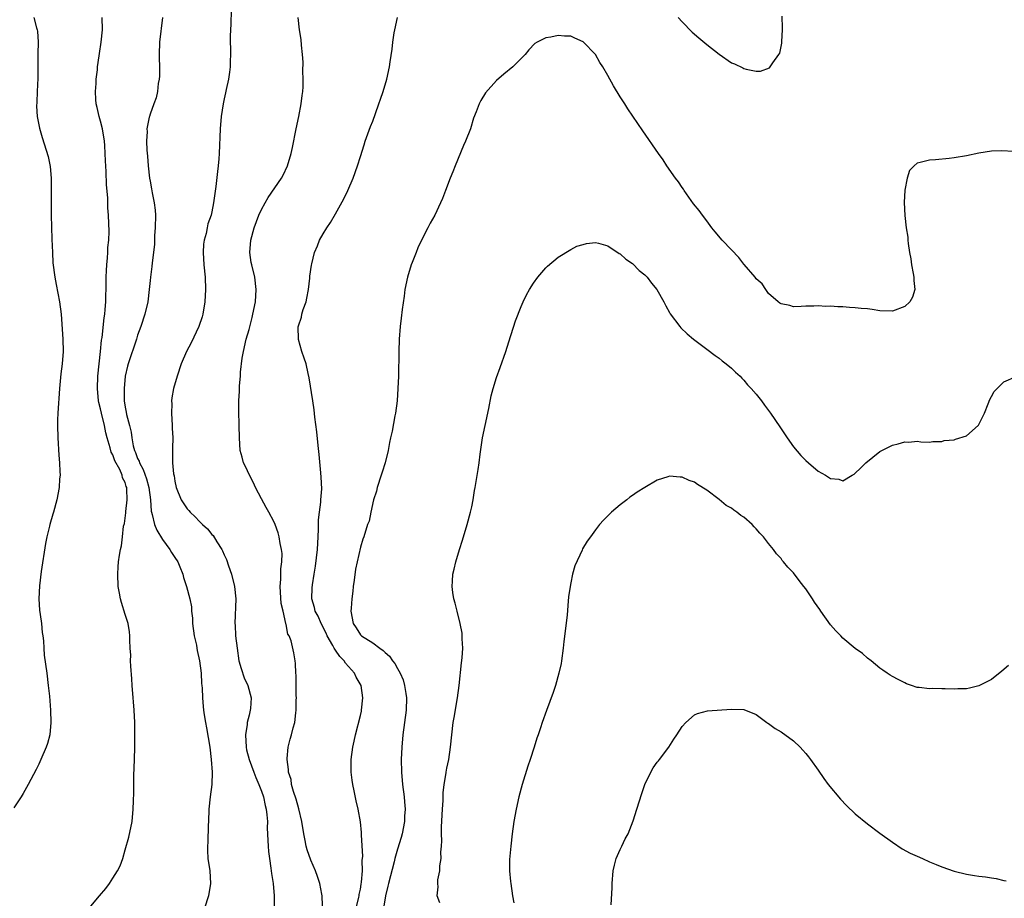
# Model space of a CAD drawing. Units: inches. Extents: x 2595000 to 2598000, y 1497000 to 1500000.
# Drawn here: x 2596962 to 2597121, y 1497465 to 1497607 of the extents above; entities that cross this region are included whole.
import ezdxf

# ---------------------------------------------------------------- set-up
doc = ezdxf.new("R2010")
doc.units = ezdxf.units.IN
doc.header["$MEASUREMENT"] = 0
doc.layers.add('LD25951497_10ft', color=91, linetype='Continuous')

msp = doc.modelspace()

# ---------------------------------------------------------------- linework, layer by layer
at = {"layer": 'LD25951497_10ft'}
for points, elevation in [([(2596996.13, 1497608.13), (2596996.04, 1497605.96), (2596995.98, 1497603.98), (2596995.97, 1497603), (2596996.01, 1497601.99), (2596995.99, 1497601), (2596995.93, 1497599.93), (2596995.94, 1497599), (2596995.86, 1497598.14), (2596995.69, 1497597), (2596995.33, 1497595.33), (2596995.22, 1497594.78), (2596995, 1497593.84), (2596994.82, 1497593), (2596994.5, 1497591), (2596994.34, 1497589), (2596994.18, 1497585), (2596994.13, 1497584.13), (2596994.03, 1497583), (2596993.89, 1497582.11), (2596993.65, 1497579.65), (2596993.46, 1497578.54), (2596993.28, 1497577), (2596993, 1497575.59), (2596992.86, 1497575), (2596992.35, 1497573.65), (2596992.22, 1497573), (2596992.06, 1497572.06), (2596991.75, 1497571), (2596991.65, 1497570.35), (2596991.59, 1497569), (2596991.7, 1497567), (2596991.91, 1497565), (2596991.99, 1497563), (2596991.88, 1497561), (2596991.54, 1497559), (2596991.43, 1497558.57), (2596990.91, 1497557), (2596989.64, 1497554.36), (2596988.9, 1497553), (2596988.04, 1497551), (2596987.37, 1497549), (2596986.82, 1497547), (2596986.53, 1497545.47), (2596986.49, 1497545), (2596986.5, 1497544.5), (2596986.45, 1497543), (2596986.58, 1497541), (2596986.57, 1497540.57), (2596986.67, 1497539), (2596986.66, 1497537.34), (2596986.62, 1497537), (2596986.66, 1497536.66), (2596986.65, 1497535), (2596986.79, 1497533.21), (2596986.89, 1497532.89), (2596987, 1497532.01), (2596987.22, 1497531), (2596988.04, 1497529), (2596989, 1497527.55), (2596989.27, 1497527.27), (2596989.47, 1497527), (2596990.28, 1497526.28), (2596991, 1497525.48), (2596991.47, 1497525), (2596992.29, 1497524.29), (2596993, 1497523.42), (2596993.21, 1497523.21), (2596993.81, 1497522.19), (2596994.59, 1497521), (2596994.74, 1497520.74), (2596995, 1497520.13), (2596995.36, 1497519.36), (2596995.68, 1497518.32), (2596996.15, 1497517), (2596996.64, 1497515), (2596996.85, 1497513), (2596996.73, 1497509), (2596996.76, 1497508.76), (2596996.84, 1497507), (2596997.06, 1497505), (2596997.37, 1497503), (2596997.72, 1497501.72), (2596998.24, 1497500.24), (2596998.8, 1497499), (2596999.35, 1497497), (2596999.24, 1497495.24), (2596999.21, 1497495), (2596999, 1497494.2), (2596998.73, 1497493), (2596998.7, 1497492.7), (2596998.44, 1497491), (2596998.54, 1497489), (2596998.61, 1497488.61), (2596999.04, 1497487), (2596999.78, 1497485), (2597000.09, 1497484.09), (2597000.58, 1497483), (2597001, 1497481.92), (2597001.32, 1497481), (2597001.59, 1497479.59), (2597001.78, 1497479), (2597001.9, 1497478.1), (2597001.97, 1497477), (2597001.96, 1497475.96), (2597002.05, 1497473.95), (2597002.08, 1497473), (2597002.15, 1497472.15), (2597002.29, 1497471), (2597002.54, 1497469.46), (2597002.61, 1497468.61), (2597002.88, 1497467), (2597003.08, 1497465), (2597003.05, 1497462.95)], 9630), ([(2597068.39, 1497607), (2597069, 1497606.31), (2597070.64, 1497604.64), (2597071.7, 1497603.7), (2597073, 1497602.63), (2597075, 1497601.03), (2597077, 1497599.64), (2597077.47, 1497599.47), (2597078.83, 1497598.83), (2597079, 1497598.73), (2597079.39, 1497598.61), (2597081, 1497598.33), (2597081.68, 1497598.32), (2597083.16, 1497598.84), (2597083.27, 1497599), (2597083.68, 1497599.68), (2597084.65, 1497601), (2597084.79, 1497601.21), (2597085.15, 1497602.85), (2597085.13, 1497603.13), (2597085.26, 1497605), (2597085.24, 1497605.24), (2597085.2, 1497607.2)], 9650), ([(2596964.24, 1497607), (2596964.67, 1497605.33), (2596964.78, 1497605), (2596964.8, 1497604.8), (2596964.9, 1497603), (2596964.88, 1497601.12), (2596964.89, 1497600.89), (2596964.87, 1497599), (2596964.84, 1497597.16), (2596964.75, 1497595), (2596964.71, 1497593.29), (2596964.67, 1497592.67), (2596964.78, 1497591), (2596965, 1497589.64), (2596965.11, 1497589.11), (2596965.56, 1497587.56), (2596966.53, 1497584.53), (2596966.88, 1497582.88), (2596967.04, 1497581), (2596967.01, 1497577), (2596967.04, 1497575), (2596967.14, 1497571.14), (2596967.21, 1497569), (2596967.31, 1497567.31), (2596967.59, 1497565), (2596967.81, 1497563.81), (2596968.35, 1497561), (2596968.61, 1497559), (2596968.92, 1497555), (2596968.97, 1497553), (2596968.82, 1497551), (2596968.6, 1497549.4), (2596968.36, 1497547), (2596968.11, 1497543), (2596968.07, 1497541.93), (2596968.05, 1497541), (2596968.09, 1497539), (2596968.24, 1497536.24), (2596968.35, 1497535), (2596968.44, 1497533.56), (2596968.45, 1497533), (2596968.39, 1497532.39), (2596968.31, 1497531), (2596967.92, 1497529), (2596967.4, 1497527), (2596967.3, 1497526.7), (2596966.82, 1497525), (2596966.77, 1497524.77), (2596966.31, 1497523), (2596966.08, 1497521.92), (2596965.4, 1497517.4), (2596965.11, 1497515.11), (2596965.03, 1497513), (2596965.16, 1497511.16), (2596965.38, 1497509.38), (2596965.47, 1497509), (2596965.56, 1497507.56), (2596965.68, 1497507), (2596965.8, 1497506.2), (2596965.82, 1497505), (2596965.89, 1497503.89), (2596966.31, 1497501), (2596966.55, 1497499), (2596966.73, 1497497.27), (2596966.93, 1497495), (2596966.99, 1497493), (2596966.79, 1497491), (2596966.4, 1497489.6), (2596966.2, 1497489), (2596965.34, 1497487), (2596965, 1497486.26), (2596964.58, 1497485.42), (2596963.31, 1497483), (2596962.48, 1497481.52), (2596962.18, 1497481), (2596961, 1497479.19)], 9600), ([(2596973.17, 1497463), (2596974.81, 1497465), (2596975.83, 1497466.17), (2596976.43, 1497467), (2596977, 1497467.83), (2596977.74, 1497469), (2596978.15, 1497469.85), (2596978.58, 1497471), (2596979, 1497472.42), (2596979.56, 1497474.44), (2596980.1, 1497477), (2596980.29, 1497479), (2596980.32, 1497480.32), (2596980.37, 1497481.63), (2596980.37, 1497483), (2596980.39, 1497484.39), (2596980.51, 1497487), (2596980.56, 1497489), (2596980.57, 1497491), (2596980.53, 1497493), (2596980.45, 1497495), (2596980.33, 1497496.33), (2596980.29, 1497497), (2596980.13, 1497499), (2596980.07, 1497500.07), (2596979.89, 1497502.11), (2596979.87, 1497503), (2596979.89, 1497503.89), (2596979.79, 1497505), (2596979.71, 1497506.29), (2596979.74, 1497507), (2596979.67, 1497507.67), (2596979.44, 1497509), (2596979, 1497510.46), (2596978.38, 1497512.38), (2596978.21, 1497513), (2596978.07, 1497513.93), (2596977.87, 1497515), (2596977.79, 1497517), (2596977.85, 1497518.15), (2596977.92, 1497519), (2596978.08, 1497520.08), (2596978.24, 1497521), (2596978.41, 1497521.59), (2596978.56, 1497523), (2596978.72, 1497524.72), (2596978.85, 1497525.15), (2596979, 1497526.04), (2596979.09, 1497526.91), (2596979.09, 1497527.09), (2596979.32, 1497529), (2596979.27, 1497530.73), (2596979.25, 1497531), (2596979.17, 1497531.17), (2596979, 1497531.81), (2596978.57, 1497532.57), (2596978.49, 1497533), (2596978.11, 1497533.89), (2596977.31, 1497535.31), (2596977, 1497536.29), (2596976.73, 1497536.73), (2596976.57, 1497537.43), (2596976.07, 1497539), (2596975.83, 1497539.83), (2596975.63, 1497541), (2596975.15, 1497543), (2596975, 1497543.69), (2596974.72, 1497544.72), (2596974.68, 1497545), (2596974.49, 1497547), (2596974.58, 1497549), (2596975.01, 1497553), (2596975.18, 1497554.82), (2596975.26, 1497555.26), (2596975.57, 1497558.43), (2596975.67, 1497559), (2596975.77, 1497559.77), (2596975.87, 1497561), (2596975.87, 1497562.13), (2596975.91, 1497563), (2596975.9, 1497565), (2596975.94, 1497566.06), (2596976, 1497567), (2596976.12, 1497568.12), (2596976.17, 1497569), (2596976.18, 1497569.82), (2596976.32, 1497571), (2596976.39, 1497572.39), (2596976.31, 1497575), (2596976.2, 1497576.2), (2596976.16, 1497577.84), (2596975.94, 1497579.94), (2596975.9, 1497582.1), (2596975.79, 1497583.79), (2596975.77, 1497585), (2596975.69, 1497586.31), (2596975.63, 1497587), (2596975.32, 1497589), (2596975, 1497590.23), (2596974.78, 1497591), (2596974.46, 1497592.46), (2596974.32, 1497593), (2596974.25, 1497593.75), (2596974.19, 1497595), (2596974.3, 1497596.3), (2596974.31, 1497597), (2596974.5, 1497598.5), (2596974.53, 1497599), (2596974.79, 1497600.79), (2596974.82, 1497601.18), (2596975.11, 1497603), (2596975.32, 1497605), (2596975.29, 1497607)], 9610), ([(2596985.04, 1497607), (2596984.8, 1497605.2), (2596984.77, 1497604.77), (2596984.55, 1497603), (2596984.49, 1497601), (2596984.49, 1497600.49), (2596984.52, 1497599), (2596984.51, 1497597.49), (2596984.47, 1497597), (2596984.34, 1497596.34), (2596984.21, 1497595), (2596983.98, 1497594.02), (2596983.62, 1497593), (2596983, 1497591.34), (2596982.89, 1497591), (2596982.88, 1497590.88), (2596982.51, 1497589), (2596982.53, 1497588.53), (2596982.44, 1497587), (2596982.48, 1497585.52), (2596982.58, 1497584.58), (2596982.69, 1497583), (2596982.91, 1497581), (2596983, 1497580.52), (2596983.26, 1497579.26), (2596983.34, 1497578.66), (2596983.68, 1497577), (2596983.82, 1497575.82), (2596983.87, 1497575), (2596983.85, 1497573), (2596983.75, 1497571.75), (2596983.73, 1497570.27), (2596983.32, 1497567.32), (2596983.28, 1497566.72), (2596983.06, 1497565), (2596983, 1497564.46), (2596982.88, 1497563), (2596982.63, 1497561), (2596982.16, 1497559), (2596981.51, 1497557), (2596981, 1497555.64), (2596980.81, 1497555), (2596979.45, 1497551), (2596979.36, 1497550.64), (2596978.99, 1497549), (2596978.82, 1497547), (2596978.83, 1497545.17), (2596978.84, 1497545), (2596979, 1497543.96), (2596979.16, 1497543.16), (2596979.22, 1497542.78), (2596979.7, 1497541), (2596979.96, 1497539.96), (2596980.07, 1497539), (2596980.29, 1497537.71), (2596980.48, 1497537), (2596980.64, 1497536.64), (2596981, 1497535.67), (2596981.23, 1497535.23), (2596981.28, 1497535), (2596981.9, 1497533.9), (2596982.42, 1497532.42), (2596982.83, 1497531), (2596983.07, 1497529), (2596983.19, 1497527.19), (2596983.23, 1497527), (2596983.35, 1497526.65), (2596983.74, 1497525), (2596984.11, 1497524.11), (2596985, 1497522.59), (2596986.21, 1497521), (2596986.48, 1497520.48), (2596987, 1497519.68), (2596987.47, 1497519), (2596987.83, 1497518.17), (2596988.3, 1497517), (2596988.42, 1497516.42), (2596988.89, 1497515), (2596989.42, 1497513), (2596989.69, 1497511.69), (2596989.72, 1497511), (2596989.87, 1497509.87), (2596989.88, 1497509), (2596990.14, 1497507), (2596990.5, 1497505.5), (2596990.58, 1497505), (2596990.62, 1497504.62), (2596991.02, 1497502.98), (2596991.25, 1497501), (2596991.33, 1497499.33), (2596991.4, 1497499), (2596991.45, 1497498.55), (2596991.48, 1497497), (2596991.58, 1497495.58), (2596991.65, 1497495), (2596991.77, 1497494.23), (2596991.97, 1497493), (2596992.15, 1497492.15), (2596992.65, 1497489), (2596992.91, 1497487), (2596993.05, 1497485), (2596993, 1497483), (2596992.72, 1497481), (2596992.5, 1497479), (2596992.45, 1497477), (2596992.41, 1497476.41), (2596992.36, 1497473.64), (2596992.29, 1497473), (2596992.29, 1497472.29), (2596992.37, 1497471), (2596992.65, 1497469), (2596992.77, 1497467), (2596992.43, 1497465), (2596991.78, 1497463)], 9620), ([(2597010.97, 1497460.97), (2597010.83, 1497464.83), (2597010.81, 1497465), (2597010.75, 1497465.25), (2597010.43, 1497467), (2597010.08, 1497468.08), (2597009.74, 1497469), (2597009, 1497470.75), (2597008.41, 1497472.41), (2597008.26, 1497473), (2597008.1, 1497473.9), (2597007.86, 1497475), (2597007.53, 1497477), (2597007.03, 1497479.03), (2597006.61, 1497480.61), (2597006.17, 1497481.83), (2597005.87, 1497483), (2597005.79, 1497483.79), (2597005.38, 1497485), (2597005.4, 1497485.4), (2597005.15, 1497487), (2597005.19, 1497487.19), (2597005.31, 1497489), (2597005.67, 1497490.33), (2597005.87, 1497491), (2597006.15, 1497492.15), (2597006.41, 1497493), (2597006.55, 1497494.55), (2597006.65, 1497495), (2597006.64, 1497496.64), (2597006.67, 1497497), (2597006.64, 1497497.36), (2597006.62, 1497499), (2597006.63, 1497500.63), (2597006.56, 1497501), (2597006.54, 1497502.54), (2597006.44, 1497503), (2597006.24, 1497504.24), (2597005.8, 1497506.2), (2597005.49, 1497507), (2597005.28, 1497507.28), (2597005, 1497508.86), (2597004.97, 1497508.97), (2597004.97, 1497509.03), (2597004.5, 1497511), (2597004.22, 1497512.22), (2597004.06, 1497515), (2597004.17, 1497516.17), (2597004.16, 1497517.84), (2597004.31, 1497519), (2597004.34, 1497520.34), (2597004.26, 1497521), (2597004.05, 1497521.95), (2597003.89, 1497523), (2597003.69, 1497523.69), (2597003.24, 1497525), (2597003, 1497525.52), (2597002.23, 1497527), (2597001.77, 1497527.77), (2597001, 1497529.15), (2597000.05, 1497531), (2596999.74, 1497531.74), (2596999.06, 1497533), (2596998.41, 1497534.41), (2596998.1, 1497535), (2596997.89, 1497535.89), (2596997.57, 1497537), (2596997.44, 1497539), (2596997.42, 1497541), (2596997.37, 1497543.37), (2596997.38, 1497545), (2596997.44, 1497546.56), (2596997.45, 1497547.45), (2596997.61, 1497549), (2596997.64, 1497549.64), (2596997.92, 1497551.92), (2596998.09, 1497553), (2596998.54, 1497555), (2596999, 1497556.54), (2596999.5, 1497558.5), (2596999.64, 1497559), (2597000.04, 1497561), (2597000.17, 1497563), (2596999.92, 1497565), (2596999.44, 1497567), (2596999.37, 1497567.37), (2596999.12, 1497569), (2596999.27, 1497571), (2596999.84, 1497573), (2597000.6, 1497575), (2597001, 1497575.93), (2597001.59, 1497577), (2597002.11, 1497577.89), (2597004.27, 1497581), (2597004.53, 1497581.47), (2597005.22, 1497583), (2597005.79, 1497585), (2597006.01, 1497585.99), (2597006.6, 1497589), (2597007.03, 1497590.97), (2597007.43, 1497593), (2597007.61, 1497594.39), (2597007.7, 1497595), (2597007.75, 1497595.75), (2597007.77, 1497597), (2597007.71, 1497598.29), (2597007.74, 1497599.74), (2597007.64, 1497601), (2597007.47, 1497602.53), (2597007.43, 1497603.43), (2597007.16, 1497605), (2597006.97, 1497607)], 9640), ([(2597016.35, 1497463), (2597016.75, 1497464.75), (2597016.79, 1497465), (2597016.8, 1497465.2), (2597017, 1497466.06), (2597017.13, 1497466.87), (2597017.2, 1497467.2), (2597017.35, 1497469), (2597017.32, 1497470.68), (2597017.39, 1497471.39), (2597017.19, 1497474.81), (2597017.21, 1497475), (2597017.2, 1497475.2), (2597017, 1497476.92), (2597016.63, 1497479), (2597016.33, 1497480.33), (2597016.02, 1497481.98), (2597015.78, 1497483), (2597015.67, 1497483.67), (2597015.52, 1497485), (2597015.54, 1497486.46), (2597015.53, 1497487), (2597015.79, 1497489), (2597016, 1497490), (2597016.21, 1497491), (2597017, 1497494.13), (2597017.16, 1497494.84), (2597017.19, 1497495), (2597017.39, 1497497), (2597017.11, 1497499), (2597016.34, 1497500.34), (2597016.08, 1497501), (2597014.59, 1497502.59), (2597014.39, 1497503), (2597013.7, 1497503.7), (2597013, 1497504.68), (2597012.85, 1497504.85), (2597012.79, 1497505), (2597012.57, 1497505.43), (2597011.65, 1497507), (2597011.46, 1497507.46), (2597010.64, 1497509), (2597010.17, 1497510.17), (2597009.71, 1497511), (2597009.61, 1497511.61), (2597009.18, 1497513), (2597009.21, 1497514.79), (2597009.25, 1497515.25), (2597009.52, 1497517), (2597009.74, 1497518.26), (2597010.08, 1497521), (2597010.2, 1497523), (2597010.26, 1497524.26), (2597010.24, 1497525.76), (2597010.38, 1497527), (2597010.63, 1497528.63), (2597010.61, 1497529), (2597010.78, 1497530.78), (2597010.69, 1497532.69), (2597010.61, 1497533.39), (2597010.35, 1497536.35), (2597010.19, 1497537.81), (2597009.98, 1497539.98), (2597009.65, 1497542.35), (2597009.54, 1497543.54), (2597009.3, 1497545), (2597008.75, 1497548.75), (2597008.56, 1497549.44), (2597008.23, 1497551), (2597007.93, 1497551.93), (2597007.56, 1497553), (2597007, 1497554.9), (2597006.98, 1497555), (2597006.96, 1497556.96), (2597007, 1497557.13), (2597007.48, 1497558.52), (2597007.54, 1497559), (2597007.76, 1497559.76), (2597008.22, 1497561), (2597008.37, 1497561.63), (2597008.64, 1497563), (2597008.84, 1497564.84), (2597008.85, 1497565.15), (2597009.08, 1497566.92), (2597009.14, 1497567.14), (2597009.58, 1497569), (2597010.05, 1497570.05), (2597010.42, 1497571), (2597011, 1497572.01), (2597011.59, 1497573), (2597012.17, 1497573.83), (2597013, 1497575.25), (2597014.35, 1497577.65), (2597014.95, 1497579), (2597015.82, 1497581), (2597016.53, 1497583), (2597017, 1497584.53), (2597017.62, 1497586.38), (2597017.79, 1497587), (2597018.63, 1497589.37), (2597019, 1497590.25), (2597019.46, 1497591.46), (2597020.01, 1497593), (2597020.24, 1497593.76), (2597020.69, 1497595), (2597021.28, 1497597), (2597021.7, 1497599), (2597021.8, 1497599.8), (2597022.12, 1497601.88), (2597022.24, 1497603), (2597022.48, 1497604.48), (2597022.58, 1497605), (2597023, 1497607)], 9650), ([(2597122.68, 1497585.32), (2597120.59, 1497585.41), (2597119, 1497585.36), (2597117, 1497585.06), (2597115, 1497584.64), (2597113, 1497584.29), (2597112.18, 1497584.18), (2597109.97, 1497583.97), (2597109, 1497583.93), (2597107.52, 1497583.52), (2597107, 1497583.41), (2597106.52, 1497583), (2597105.77, 1497582.23), (2597105.42, 1497581), (2597105, 1497579.06), (2597104.91, 1497577.09), (2597105.01, 1497574.99), (2597105.23, 1497573), (2597105.48, 1497571.48), (2597105.49, 1497571), (2597105.54, 1497570.46), (2597105.78, 1497569), (2597105.97, 1497567.97), (2597106.12, 1497567), (2597106.38, 1497565.62), (2597106.48, 1497565), (2597106.48, 1497564.48), (2597106.63, 1497563), (2597106.23, 1497561.77), (2597105.83, 1497561), (2597105, 1497560.27), (2597103, 1497559.52), (2597101, 1497559.57), (2597099.75, 1497559.75), (2597099, 1497559.88), (2597097.95, 1497559.95), (2597097, 1497560.07), (2597096.08, 1497560.08), (2597095, 1497560.18), (2597094.18, 1497560.18), (2597093, 1497560.3), (2597092.27, 1497560.27), (2597091, 1497560.38), (2597090.3, 1497560.3), (2597089, 1497560.33), (2597088.27, 1497560.27), (2597087, 1497560.23), (2597086.4, 1497560.4), (2597085, 1497560.67), (2597084.82, 1497560.82), (2597084.54, 1497561), (2597083, 1497562.38), (2597082.54, 1497563), (2597081.93, 1497563.93), (2597081, 1497564.75), (2597080.82, 1497565), (2597079.07, 1497567.07), (2597079, 1497567.13), (2597078.18, 1497568.18), (2597077, 1497569.41), (2597075.51, 1497571), (2597074.34, 1497572.34), (2597073.81, 1497573), (2597073, 1497574.12), (2597072.32, 1497575), (2597071.76, 1497575.76), (2597070.88, 1497576.88), (2597069.36, 1497579), (2597069.22, 1497579.22), (2597069, 1497579.51), (2597068.41, 1497580.41), (2597067.97, 1497581), (2597066.56, 1497583), (2597065.96, 1497583.96), (2597065.2, 1497585), (2597062.66, 1497588.66), (2597060.24, 1497592.24), (2597059.77, 1497593), (2597059, 1497594.18), (2597057.91, 1497595.91), (2597057, 1497597.59), (2597056.19, 1497599), (2597055.73, 1497599.73), (2597055, 1497601), (2597053, 1497603.07), (2597051.65, 1497603.65), (2597051, 1497603.97), (2597049.99, 1497603.99), (2597049, 1497604.07), (2597047.8, 1497603.8), (2597047, 1497603.7), (2597045.57, 1497603), (2597045.21, 1497602.79), (2597044.22, 1497601.78), (2597043.64, 1497601), (2597043, 1497600.34), (2597041.66, 1497599), (2597040.18, 1497597.82), (2597039, 1497596.81), (2597037.21, 1497594.79), (2597036.46, 1497593.54), (2597036.19, 1497593), (2597035.71, 1497591.71), (2597035.29, 1497590.71), (2597034.78, 1497589), (2597034.02, 1497587), (2597033.7, 1497586.3), (2597032.31, 1497583), (2597031.95, 1497582.05), (2597031.52, 1497581), (2597030.75, 1497579), (2597030.29, 1497577.71), (2597029.98, 1497577), (2597029.02, 1497575), (2597028.29, 1497573.71), (2597027.91, 1497573), (2597027, 1497571.2), (2597026.28, 1497569.72), (2597026.02, 1497569), (2597025.38, 1497567.38), (2597025.21, 1497567), (2597024.6, 1497565), (2597024.2, 1497563), (2597024.08, 1497561.92), (2597023.76, 1497559.76), (2597023.62, 1497558.38), (2597023.44, 1497557), (2597023.27, 1497555), (2597023.2, 1497553), (2597023.14, 1497549), (2597023.08, 1497547), (2597022.93, 1497545), (2597022.66, 1497543), (2597022.59, 1497542.59), (2597022.13, 1497540.13), (2597021.89, 1497539), (2597021.71, 1497538.29), (2597021.49, 1497537), (2597021.01, 1497535.01), (2597020.5, 1497533.5), (2597020.38, 1497533), (2597019.72, 1497531), (2597019.6, 1497530.4), (2597019.15, 1497529), (2597018.69, 1497527), (2597018.43, 1497525.57), (2597018.17, 1497525), (2597017.55, 1497523), (2597017.38, 1497522.62), (2597017, 1497521.33), (2597016.21, 1497517.8), (2597015.99, 1497515.99), (2597015.83, 1497515), (2597015.76, 1497514.24), (2597015.62, 1497513), (2597015.49, 1497511.49), (2597015.48, 1497511), (2597015.83, 1497509), (2597016.33, 1497508.33), (2597017, 1497507.2), (2597017.19, 1497507), (2597019, 1497505.88), (2597020.14, 1497505), (2597020.67, 1497504.67), (2597021, 1497504.32), (2597021.73, 1497503.73), (2597022.2, 1497503), (2597022.56, 1497502.56), (2597023, 1497501.74), (2597023.43, 1497501), (2597023.9, 1497499.9), (2597024.14, 1497499), (2597024.33, 1497497.67), (2597024.45, 1497497), (2597024.41, 1497495), (2597023.89, 1497491), (2597023.71, 1497489), (2597023.61, 1497487), (2597023.65, 1497485), (2597023.83, 1497483), (2597024.07, 1497481), (2597024.15, 1497480.15), (2597024.22, 1497479), (2597024.14, 1497477.86), (2597024.12, 1497477), (2597023.75, 1497475), (2597023.61, 1497474.39), (2597023, 1497472.53), (2597022.59, 1497471), (2597022.49, 1497470.49), (2597021.54, 1497467), (2597021.45, 1497466.55), (2597021.04, 1497465), (2597020.76, 1497463)], 9660), ([(2597029.87, 1497463.87), (2597029.43, 1497465), (2597029.58, 1497466.42), (2597029.55, 1497467), (2597029.54, 1497467.54), (2597029.84, 1497469), (2597029.84, 1497469.84), (2597030.04, 1497471), (2597030.02, 1497472.02), (2597030.11, 1497473), (2597030.15, 1497473.85), (2597030.13, 1497475), (2597030.14, 1497476.14), (2597030.29, 1497479), (2597030.39, 1497480.39), (2597030.37, 1497481.63), (2597030.54, 1497483), (2597030.88, 1497484.88), (2597030.89, 1497485), (2597031, 1497485.61), (2597031.32, 1497487), (2597031.59, 1497489), (2597031.77, 1497491), (2597032.01, 1497493), (2597032.17, 1497493.83), (2597032.72, 1497497), (2597032.95, 1497499), (2597033.34, 1497502.66), (2597033.45, 1497503.45), (2597033.54, 1497505), (2597033.46, 1497506.54), (2597033.47, 1497507), (2597033.44, 1497507.44), (2597033.16, 1497509), (2597032.64, 1497511), (2597032.31, 1497512.31), (2597032.11, 1497513), (2597031.96, 1497514.04), (2597031.84, 1497515), (2597031.87, 1497515.87), (2597031.96, 1497517), (2597032.18, 1497517.82), (2597032.41, 1497519), (2597033.02, 1497521), (2597033.51, 1497522.49), (2597034.26, 1497525), (2597034.81, 1497527), (2597035, 1497527.87), (2597035.23, 1497529), (2597035.47, 1497530.53), (2597035.58, 1497531), (2597036.07, 1497533.93), (2597036.22, 1497535), (2597036.39, 1497536.39), (2597036.77, 1497539), (2597037.17, 1497541), (2597037.79, 1497543.79), (2597038.17, 1497545.83), (2597038.48, 1497547), (2597039, 1497548.76), (2597039.62, 1497550.38), (2597040.53, 1497553), (2597041, 1497554.55), (2597042.08, 1497557.92), (2597043, 1497560.26), (2597043.34, 1497561), (2597043.88, 1497562.12), (2597044.35, 1497563), (2597045, 1497564.03), (2597045.69, 1497565), (2597047, 1497566.53), (2597047.23, 1497566.77), (2597049, 1497568.25), (2597051, 1497569.47), (2597052.01, 1497569.99), (2597053, 1497570.31), (2597053.55, 1497570.45), (2597055, 1497570.61), (2597055.48, 1497570.52), (2597057, 1497570.07), (2597058.85, 1497568.85), (2597059, 1497568.79), (2597059.92, 1497567.92), (2597061, 1497567.19), (2597062.09, 1497566.09), (2597063, 1497565.36), (2597063.34, 1497565), (2597064.05, 1497564.05), (2597064.95, 1497563), (2597066.08, 1497561), (2597066.36, 1497560.36), (2597067, 1497559.3), (2597067.1, 1497559.1), (2597068.67, 1497557), (2597068.83, 1497556.83), (2597069.84, 1497555.84), (2597070.84, 1497555), (2597073, 1497553.38), (2597074.34, 1497552.34), (2597075, 1497551.89), (2597075.49, 1497551.49), (2597076.14, 1497551), (2597077, 1497550.29), (2597077.66, 1497549.66), (2597078.38, 1497549), (2597078.66, 1497548.66), (2597079, 1497548.35), (2597079.61, 1497547.61), (2597080.19, 1497547), (2597081, 1497546.06), (2597081.85, 1497545), (2597082.31, 1497544.31), (2597083, 1497543.45), (2597083.32, 1497543), (2597084.79, 1497540.79), (2597086, 1497539), (2597087, 1497537.59), (2597088.19, 1497536.19), (2597089, 1497535.34), (2597089.42, 1497535), (2597091, 1497533.66), (2597092.18, 1497533), (2597092.69, 1497532.69), (2597093, 1497532.43), (2597094.33, 1497532.33), (2597095, 1497532.1), (2597096.51, 1497533), (2597096.83, 1497533.17), (2597097, 1497533.3), (2597097.87, 1497534.13), (2597098.69, 1497535), (2597101, 1497536.8), (2597101.32, 1497537), (2597103, 1497537.83), (2597103.96, 1497538.04), (2597105, 1497538.4), (2597105.66, 1497538.34), (2597107, 1497538.49), (2597107.61, 1497538.39), (2597109, 1497538.33), (2597109.55, 1497538.45), (2597111, 1497538.44), (2597111.4, 1497538.6), (2597113, 1497538.73), (2597113.19, 1497538.81), (2597115, 1497539.37), (2597116.88, 1497541), (2597116.93, 1497541.07), (2597117.92, 1497543), (2597118.5, 1497544.5), (2597118.76, 1497545.24), (2597119, 1497545.73), (2597119.48, 1497546.52), (2597119.92, 1497547), (2597121, 1497548.08), (2597123, 1497548.95)], 9670), ([(2597121.76, 1497502.24), (2597120.72, 1497501.28), (2597119, 1497499.94), (2597117, 1497498.92), (2597115.46, 1497498.54), (2597115, 1497498.45), (2597113.57, 1497498.43), (2597113, 1497498.4), (2597111.55, 1497498.45), (2597111, 1497498.42), (2597109.52, 1497498.48), (2597109, 1497498.42), (2597107.32, 1497498.68), (2597107, 1497498.68), (2597106.09, 1497499), (2597105.27, 1497499.27), (2597105, 1497499.4), (2597103.94, 1497499.94), (2597103, 1497500.44), (2597102.67, 1497500.67), (2597102.14, 1497501), (2597101.45, 1497501.45), (2597101, 1497501.78), (2597099.56, 1497503), (2597099, 1497503.42), (2597098.17, 1497504.17), (2597097, 1497504.97), (2597095, 1497506.62), (2597094.66, 1497507), (2597093.84, 1497507.84), (2597093, 1497508.78), (2597091.46, 1497511), (2597091.25, 1497511.25), (2597090.44, 1497512.44), (2597090.11, 1497513), (2597089, 1497514.61), (2597088.7, 1497515), (2597087.94, 1497515.94), (2597087, 1497517.19), (2597086.13, 1497518.13), (2597085.41, 1497519), (2597085.21, 1497519.21), (2597085, 1497519.51), (2597084.29, 1497520.29), (2597083.76, 1497521), (2597083, 1497521.92), (2597082.16, 1497523), (2597081.59, 1497523.59), (2597081, 1497524.32), (2597080.66, 1497524.66), (2597080.35, 1497525), (2597079, 1497526.18), (2597078.49, 1497526.49), (2597077.86, 1497527), (2597077.35, 1497527.35), (2597077, 1497527.63), (2597076.11, 1497528.11), (2597075, 1497529.07), (2597073, 1497530.59), (2597071.49, 1497531.49), (2597071, 1497531.87), (2597070.13, 1497532.13), (2597069, 1497532.69), (2597068.68, 1497532.68), (2597067, 1497532.82), (2597066.7, 1497532.7), (2597065, 1497532.16), (2597063.01, 1497530.99), (2597061.76, 1497530.24), (2597061, 1497529.69), (2597060.58, 1497529.42), (2597060.08, 1497529), (2597059, 1497528.18), (2597057.6, 1497527), (2597057.29, 1497526.71), (2597056.3, 1497525.7), (2597055.66, 1497525), (2597055, 1497524.16), (2597054.18, 1497523), (2597053.67, 1497522.33), (2597052.93, 1497521.07), (2597052.85, 1497520.85), (2597051.66, 1497518.34), (2597051.31, 1497517), (2597051, 1497515.59), (2597050.9, 1497515), (2597050.67, 1497513.33), (2597050.62, 1497512.62), (2597050.42, 1497510.42), (2597050.18, 1497508.18), (2597049.91, 1497506.09), (2597049.8, 1497505), (2597049.52, 1497503), (2597049.44, 1497502.56), (2597049.11, 1497501), (2597048.53, 1497499), (2597048.15, 1497497.85), (2597047.07, 1497494.93), (2597046.4, 1497493), (2597046.14, 1497492.14), (2597045.75, 1497491), (2597045.54, 1497490.46), (2597045.1, 1497489), (2597044.46, 1497487), (2597044.08, 1497485.92), (2597043.18, 1497483), (2597042.64, 1497481), (2597042.2, 1497479), (2597041.82, 1497477), (2597041.52, 1497475), (2597041.3, 1497473), (2597041.12, 1497470.88), (2597041.1, 1497469), (2597041.29, 1497467.29), (2597041.31, 1497467), (2597041.62, 1497465), (2597041.83, 1497463.83)], 9680), ([(2597057.52, 1497463.52), (2597057.72, 1497466.28), (2597057.72, 1497467), (2597057.89, 1497469), (2597058.07, 1497469.93), (2597058.37, 1497471), (2597059, 1497472.47), (2597059.28, 1497473), (2597059.81, 1497474.19), (2597060.28, 1497475), (2597061.09, 1497477.09), (2597061.7, 1497479), (2597062.48, 1497481.52), (2597062.98, 1497483), (2597063.94, 1497485), (2597064.33, 1497485.67), (2597065, 1497486.58), (2597065.18, 1497486.82), (2597065.34, 1497487), (2597066.85, 1497489), (2597067.68, 1497490.32), (2597068.15, 1497491), (2597069, 1497492.37), (2597069.61, 1497493), (2597071, 1497494.23), (2597071.52, 1497494.48), (2597073.12, 1497494.88), (2597077, 1497495.15), (2597079, 1497495.08), (2597081, 1497494.31), (2597082.69, 1497493), (2597082.88, 1497492.88), (2597083, 1497492.83), (2597084.05, 1497492.05), (2597085, 1497491.5), (2597087, 1497490.06), (2597088.12, 1497489), (2597088.54, 1497488.54), (2597089, 1497488.01), (2597089.44, 1497487.44), (2597089.76, 1497487), (2597091, 1497485.28), (2597091.93, 1497483.93), (2597092.64, 1497483), (2597094.59, 1497480.59), (2597095.56, 1497479.56), (2597097, 1497478.21), (2597099, 1497476.61), (2597101, 1497475.1), (2597103, 1497473.66), (2597104.6, 1497472.6), (2597105.89, 1497471.89), (2597107, 1497471.37), (2597107.88, 1497471), (2597109, 1497470.49), (2597110.07, 1497470.07), (2597111, 1497469.66), (2597113, 1497468.96), (2597115, 1497468.48), (2597116.28, 1497468.28), (2597117, 1497468.16), (2597118.04, 1497468.04), (2597119, 1497467.88), (2597119.77, 1497467.77), (2597121, 1497467.47), (2597121.4, 1497467.4)], 9690)]:
    msp.add_lwpolyline(points, dxfattribs=dict(at, elevation=elevation))

doc.saveas('drawing.dxf')
